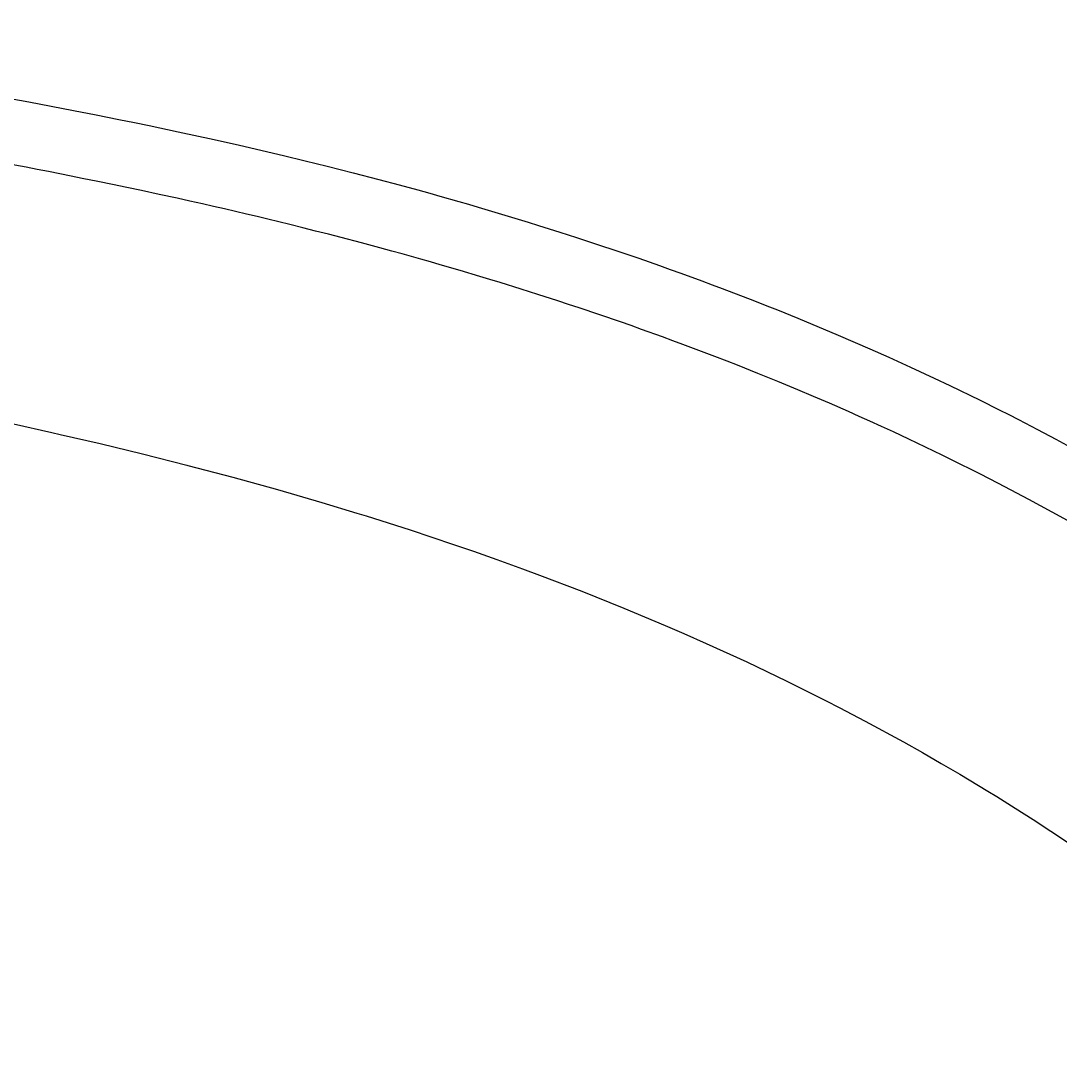
# Model space of a CAD drawing. Units: millimetres. Extents: x 27539 to 48135, y -16640 to 4995.
# Drawn here: x 29586 to 29758, y 2304 to 2478 of the extents above; entities that cross this region are included whole.
import ezdxf

# ---------------------------------------------------------------- set-up
doc = ezdxf.new("R2010")
doc.units = ezdxf.units.MM
doc.linetypes.add('ACAD_ISO03W100', pattern=[30, 12, -18])
doc.layers.add('Layer 01', color=1, linetype='Continuous', true_color=0xff0000)
doc.styles.get("Standard").update_dxf_attribs({"font": 'arial.ttf'})
doc.dimstyles.get("Standard").update_dxf_attribs({"dimtxt": 0.18, "dimasz": 0.18, "dimexe": 0.18, "dimexo": 0.0625, "dimgap": 0.09, "dimtad": 0, "dimtih": 1, "dimtoh": 1, "dimdec": 4, "dimzin": 0, "dimdsep": 46, "dimtxsty": 'Standard', "dimcen": 0.09, "dimadec": 0, "dimazin": 0, "dimtfac": 1, "dimtdec": 4, "dimtofl": 0, "dimtmove": 0, "dimatfit": 3, "dimfxl": 1, "dimtolj": 1, "dimtzin": 0, "dimarcsym": 0})

# ---------------------------------------------------------------- blocks, each defined once
blk = doc.blocks.new('*D172')
at = {"layer": 'Defpoints', "color": 0, "linetype": 'ACAD_ISO03W100', "transparency": 16777216}
for p in [(29924.89, 2707.57), (28234.89, 2169.72), (29924.89, 2169.72)]:
    blk.add_point(p, dxfattribs=at)
at = {"layer": 'Layer 01', "color": 0, "linetype": 'ACAD_ISO03W100', "lineweight": -2, "transparency": 16777216}
for p, q in [((28234.89, 2169.78), (28234.89, 2707.75)), ((28235.07, 2707.57), (28984.03, 2707.57)), ((29924.71, 2707.57), (29175.75, 2707.57)), ((29924.89, 2169.78), (29924.89, 2707.75))]:
    blk.add_line(p, q, dxfattribs=at)
at = {"layer": 'Layer 01', "color": 0, "linetype": 'ACAD_ISO03W100', "transparency": 16777216}
for points in [[(28235.07, 2707.6), (28235.07, 2707.54), (28234.89, 2707.57)], [(29924.71, 2707.6), (29924.71, 2707.54), (29924.89, 2707.57)]]:
    blk.add_solid(points, dxfattribs=at)
at = {"layer": 'Layer 01', "color": 0, "linetype": 'ACAD_ISO03W100', "transparency": 16777216, "insert": (29079.89, 2707.57), "char_height": 0.18, "attachment_point": 5}
blk.add_mtext('\\A1;{\\H166.66667x;1690.0000}', dxfattribs=at)
blk = doc.blocks.new('szd')
at = {"true_color": 0x636466}
h = blk.add_hatch(color=251, dxfattribs=at)
h.dxf.hatch_style = 1
h.paths.add_polyline_path([(30081.05, 3322.83), (26712.3, 3322.83), (26712.3, -82.9), (30081.05, -82.9)])
h.paths.add_polyline_path([(30061.05, -62.9), (26732.3, -62.9), (26732.3, 3302.83), (30061.05, 3302.83)], flags=16)
h.paths.add_polyline_path([(28781.99, 2652.19), (28781.99, 2152.19, -0.414214), (28581.99, 1952.19), (28082.57, 1952.19, -0.414214), (27882.57, 2152.19), (27882.57, 2652.19)], flags=0)
h.paths.add_polyline_path([(28779.5, 1229.76, -1), (27879.5, 1229.76, -1)], flags=0)
h.paths.add_polyline_path([(28729.5, 1229.76, -1), (27929.5, 1229.76, -1)], flags=0)
h.paths.add_polyline_path([(28496.68, 1297.46, -1), (28456.68, 1297.46, -1)], flags=0)
h.paths.add_polyline_path([(28221.46, 1300.32, -1), (28181.46, 1300.32, -1)], flags=0)
h.paths.add_polyline_path([(28343.64, 1080.3, -1), (28303.64, 1080.3, -1)], flags=0)
h.paths.add_polyline_path([(28195.58, 628.25), (28419.1, 628.25), (28419.1, 748.08), (28195.58, 748.08)], flags=8)
h.paths.add_polyline_path([(28157.77, 1782.66), (28502.99, 1782.66), (28502.99, 1902.48), (28157.77, 1902.48)], flags=8)

msp = doc.modelspace()

# ---------------------------------------------------------------- linework, layer by layer
for points in [[(29572.63641, 2467.63158), (29586.96907, 2465.06347), (29594.36639, 2463.65723), (29598.13229, 2462.91847), (29601.89625, 2462.16375), (29604.4858, 2461.63503), (29606.93305, 2461.12786), (29611.73789, 2460.11061), (29617.70545, 2458.80572), (29621.94697, 2457.84951), (29629.24975, 2456.14357), (29632.83145, 2455.27835), (29636.48723, 2454.37501), (29638.63527, 2453.83459), (29640.78235, 2453.2871), (29645.07259, 2452.17043), (29648.46327, 2451.26624), (29651.52259, 2450.43319), (29653.51762, 2449.88131), (29655.22027, 2449.40485), (29658.35852, 2448.51295), (29659.95494, 2448.05257), (29661.54941, 2447.5878), (29668.21674, 2445.59411), (29669.84629, 2445.09389), (29671.59962, 2444.54993), (29675.10336, 2443.44509), (29677.88685, 2442.54966), (29681.21028, 2441.46016), (29684.75982, 2440.27101), (29688.22847, 2439.0832), (29691.68348, 2437.87408), (29693.44071, 2437.24923), (29695.18916, 2436.62036), (29698.6734, 2435.34678), (29700.41309, 2434.70049), (29702.08845, 2434.07126)], [(29586.48371, 2454.1958), (29584.64169, 2454.5452), (29582.79968, 2454.89082), (29580.95863, 2455.23279), (29579.17119, 2455.56172), (29577.38472, 2455.88724), (29575.59826, 2456.2096), (29573.81374, 2456.52866), (29572.02922, 2456.84468), (29570.24568, 2457.15753), (29568.46311, 2457.46746), (29566.68152, 2457.77434), (29563.822, 2458.26104), (29560.96541, 2458.74055), (29559.08441, 2459.05254), (29555.32338, 2459.66765)], [(29617.61676, 2447.69891), (29615.79911, 2448.1119), (29613.68712, 2448.58617), (29611.57513, 2449.05435), (29608.60256, 2449.70357), (29605.63097, 2450.34109), (29603.23732, 2450.84654), (29600.84562, 2451.34469), (29598.40713, 2451.84528), (29595.82831, 2452.36731), (29593.95315, 2452.74205), (29592.07799, 2453.11276), (29590.20284, 2453.47971), (29588.32768, 2453.84275), (29586.48371, 2454.1958)], [(29648.93011, 2439.80564), (29647.23526, 2440.27321), (29645.24997, 2440.81497), (29642.20333, 2441.63316), (29638.82825, 2442.52201), (29636.69189, 2443.07473), (29634.55652, 2443.62003), (29632.41919, 2444.15863), (29630.27991, 2444.6904), (29628.46031, 2445.13738), (29626.63973, 2445.57937), (29624.85619, 2446.00771), (29623.07265, 2446.4313), (29621.25402, 2446.85867), (29619.43442, 2447.28116), (29617.61676, 2447.69891)], [(29681.76679, 2429.69658), (29678.31763, 2430.85869), (29676.55358, 2431.4437), (29674.78758, 2432.02237), (29671.48267, 2433.0886), (29668.71379, 2433.96527), (29665.22857, 2435.04709), (29663.48402, 2435.57971), (29661.86323, 2436.0697), (29658.54662, 2437.05662), (29655.22904, 2438.02356), (29653.64139, 2438.47919), (29652.05375, 2438.93068), (29648.93011, 2439.80564)], [(29702.08845, 2434.07126), (29707.45759, 2432.00946), (29709.5111, 2431.20236), (29711.23617, 2430.51648), (29714.63952, 2429.14093), (29721.33316, 2426.34805), (29726.58146, 2424.07465), (29729.76552, 2422.65817), (29733.35599, 2421.02679), (29737.28856, 2419.19671), (29739.89565, 2417.95846), (29744.92465, 2415.51145), (29748.07655, 2413.9422), (29749.6681, 2413.13778), (29751.25672, 2412.3269), (29754.42324, 2410.68529), (29757.49912, 2409.05866), (29765.41005, 2404.72346)], [(29693.87831, 2425.40987), (29692.15032, 2426.0419), (29688.68654, 2427.28758), (29686.94881, 2427.90256), (29685.2023, 2428.51377), (29681.76679, 2429.69658)], [(29724.81351, 2412.84491), (29723.03094, 2413.63788), (29719.87027, 2415.02183), (29717.26708, 2416.14093), (29714.65999, 2417.24346), (29711.33948, 2418.62169), (29708.01312, 2419.97372), (29704.63219, 2421.31868), (29702.91979, 2421.98922), (29700.87895, 2422.77853), (29698.21241, 2423.79445), (29695.54392, 2424.79464), (29693.87831, 2425.40987)], [(29575.5427, 2413.47768), (29584.40194, 2411.58583), (29590.74082, 2410.1741), (29592.14719, 2409.85406), (29598.79016, 2408.30699), (29605.84246, 2406.59812), (29613.17935, 2404.74356), (29613.34698, 2404.70031), (29620.81349, 2402.72489), (29628.24102, 2400.6687), (29635.62469, 2398.52893), (29641.39148, 2396.7873), (29642.95963, 2396.3028), (29650.24194, 2393.9876), (29657.46773, 2391.58116), (29660.78531, 2390.4383), (29664.63211, 2389.08128), (29668.9477, 2387.51836), (29671.73217, 2386.48661), (29678.76498, 2383.79595), (29685.72664, 2381.00916), (29692.61423, 2378.12601)], [(29747.98299, 2401.67608), (29744.86033, 2403.28005), (29743.29315, 2404.07254), (29741.72305, 2404.8588), (29738.61403, 2406.39297), (29735.85198, 2407.73014), (29733.08213, 2409.04733), (29730.49648, 2410.25658), (29728.54628, 2411.15517), (29726.59413, 2412.04414), (29724.81351, 2412.84491)], [(29773.81707, 2387.07577), (29770.9098, 2388.84664), (29769.44982, 2389.72282), (29768.03274, 2390.56513), (29765.09623, 2392.2852), (29762.14802, 2393.97932), (29760.48338, 2394.9214), (29758.81387, 2395.85545), (29756.87146, 2396.92972), (29754.92419, 2397.99314), (29752.97204, 2399.0456), (29751.01599, 2400.08734), (29747.98299, 2401.67608)], [(29692.61423, 2378.12601), (29695.71058, 2376.78689), (29699.42386, 2375.14577), (29706.15356, 2372.0683), (29712.79848, 2368.8935), (29719.35567, 2365.62124), (29721.52224, 2364.50823), (29725.82223, 2362.25163), (29732.19328, 2358.78481), (29735.34226, 2357.01516), (29738.46589, 2355.22114)], [(29738.46589, 2355.22114), (29741.56419, 2353.40312), (29744.63617, 2351.56098), (29746.2053, 2350.60488), (29747.68184, 2349.69484), (29750.70021, 2347.80555), (29753.69033, 2345.89275), (29756.65218, 2343.95644), (29759.58674, 2341.99661), (29762.49109, 2340.01327), (29765.36814, 2338.00606), (29768.21596, 2335.97521), (29769.56385, 2334.99803), (29771.0326, 2333.92157)]]:
    msp.add_lwpolyline(points)

# ---------------------------------------------------------------- block references
at = {"xscale": 1.242676035807668, "yscale": 1.242676035807668, "zscale": 1.242676035807668}
msp.add_blockref('szd', (-5655.8018, 866.21938), dxfattribs=at)

# ---------------------------------------------------------------- dimensions: what is measured, and where the dimension line sits
at = {"layer": 'Layer 01', "linetype": 'ACAD_ISO03W100'}
dim = msp.add_linear_dim(base=(29924.89384, 2707.57358), p1=(28234.89384, 2169.71921), p2=(29924.89384, 2169.71921), text='{\\H166.66667x;<>}', dimstyle='Standard', dxfattribs=at)
dim.commit()
dim.dimension.update_dxf_attribs({"geometry": '*D172', "text_midpoint": (29079.89384, 2707.57358)})

doc.saveas('drawing.dxf')
